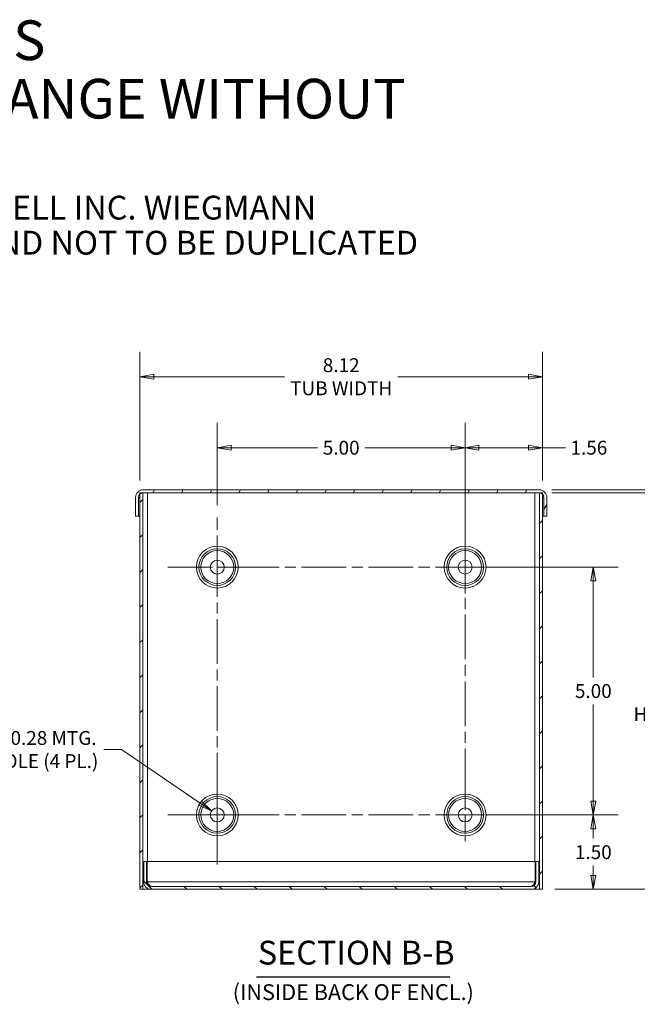
# Model space of a CAD drawing. Units: inches. Extents: x 3.1 to 65.8, y 7.2 to 41.
# Drawn here: x 39.5 to 52, y 19.8 to 39.7 of the extents above; entities that cross this region are included whole.
import ezdxf

# ---------------------------------------------------------------- set-up
doc = ezdxf.new("R2010")
doc.units = ezdxf.units.IN
doc.header["$LTSCALE"] = 4
doc.header["$MEASUREMENT"] = 0
doc.linetypes.add('CHAIN', pattern=[0.7087, 0.4724, -0.0591, 0.1181, -0.0591])
doc.layers.get('0').update_dxf_attribs({"lineweight": 0})
for name, color, linetype, lineweight in [('Center Mark (ANSI)', 7, 'Continuous', 5), ('Centerline (ANSI)', 7, 'Continuous', 5), ('Dimension (ANSI)', 7, 'Continuous', 5), ('Hatch (ANSI)', 7, 'Continuous', 5), ('Symbol (ANSI)', 7, 'Continuous', 5), ('Visible (ANSI)', 7, 'Continuous', 5), ('Visible Narrow (ANSI)', 7, 'Continuous', 5)]:
    doc.layers.add(name, color=color, linetype=linetype, lineweight=lineweight)
doc.styles.add('Note Text (ANSI)', font='tahoma.ttf')
doc.styles.add('ROMANS', font='tahoma.ttf')
doc.styles.add('Text Style168', font='tahoma.ttf')
doc.styles.add('Text Style40', font='tahoma.ttf')
doc.dimstyles.new('Default (ANSI)', dxfattribs={"dimscale": 4, "dimtxt": 0.07, "dimasz": 0.07, "dimexe": 0.125, "dimexo": 0.0625, "dimgap": 0.031496, "dimtad": 0, "dimtih": 1, "dimtoh": 1, "dimrnd": 1e-08, "dimzin": 0, "dimdsep": 46, "dimtxsty": 'ROMANS', "dimblk": 'Filled-1', "dimcen": 0.09, "dimdle": 0.393701, "dimclrd": 256, "dimclre": 256, "dimclrt": 256, "dimadec": 0, "dimazin": 0, "dimtfac": 0.928571, "dimtofl": 0, "dimtmove": 0, "dimatfit": 3, "dimfxl": 1, "dimtolj": 1, "dimtzin": 0, "dimlwd": -1, "dimlwe": -1, "dimarcsym": 0})

# ---------------------------------------------------------------- blocks, each defined once
blk = doc.blocks.new('Filled-1')
at = {"color": 0}
for p, q in [((0, 0), (-1, 0.179)), ((-1, 0.179), (-1, -0.179)), ((-1, 0), (0, 0)), ((-1, -0.179), (0, 0))]:
    blk.add_line(p, q, dxfattribs=at)
at = {"color": 0, "flags": 128}
blk.add_lwpolyline([(-1, -0.179), (0, 0), (-1, 0.179), (-1, -0.179)], dxfattribs=at)
at = {"color": 0}
blk.add_solid([(-1, -0.179), (0, 0), (-1, 0.179), (-1, -0.179)], dxfattribs=at)
blk = doc.blocks.new('*D17')
at = {"layer": 'Defpoints', "color": 0, "transparency": 16777216}
for p in [(50.022, 30.14), (52.616, 30.14), (50.084, 22.14)]:
    blk.add_point(p, dxfattribs=at)
at = {"layer": 'Dimension (ANSI)', "transparency": 16777216}
for p, q in [((50.272, 30.14), (53.116, 30.14)), ((52.616, 29.86), (52.616, 26.881)), ((52.616, 22.42), (52.616, 25.399)), ((50.334, 22.14), (53.116, 22.14))]:
    blk.add_line(p, q, dxfattribs=at)
at = {"layer": 'Dimension (ANSI)', "transparency": 16777216, "xscale": 0.2800000011920929, "yscale": 0.2800000011920929, "zscale": 0.2800000011920929}
for p, rotation in [((52.616, 30.14), 90), ((52.616, 22.14), 270)]:
    blk.add_blockref('Filled-1', p, dxfattribs=dict(at, rotation=rotation))
at = {"layer": 'Dimension (ANSI)', "transparency": 16777216, "insert": (52.616, 26.14), "char_height": 0.28, "attachment_point": 5, "style": 'ROMANS'}
blk.add_mtext('\\A1;\\fTahoma|b0|i0;\\H0.2800;8.00\\P\\fTahoma|b0|i0;\\H0.2800;TUB\\P\\fTahoma|b0|i0;\\H0.2800;HEIGHT', dxfattribs=at)
blk = doc.blocks.new('*D18')
at = {"layer": 'Defpoints', "color": 0, "transparency": 16777216}
for p in [(50.022, 30.199), (50.084, 22.14), (54.12, 22.14)]:
    blk.add_point(p, dxfattribs=at)
at = {"layer": 'Dimension (ANSI)', "transparency": 16777216}
for p, q in [((50.272, 30.199), (54.62, 30.199)), ((54.12, 29.919), (54.12, 26.481)), ((54.12, 22.42), (54.12, 25.859)), ((50.334, 22.14), (54.62, 22.14))]:
    blk.add_line(p, q, dxfattribs=at)
at = {"layer": 'Dimension (ANSI)', "transparency": 16777216, "xscale": 0.2800000011920929, "yscale": 0.2800000011920929, "zscale": 0.2800000011920929}
for p, rotation in [((54.12, 30.199), 90), ((54.12, 22.14), 270)]:
    blk.add_blockref('Filled-1', p, dxfattribs=dict(at, rotation=rotation))
at = {"layer": 'Dimension (ANSI)', "transparency": 16777216, "insert": (54.12, 26.17), "char_height": 0.28, "attachment_point": 5, "style": 'ROMANS'}
blk.add_mtext('\\A1;(8.06)', dxfattribs=at)
blk = doc.blocks.new('*D19')
at = {"layer": 'Defpoints', "color": 0, "transparency": 16777216}
for p in [(50.084, 32.481), (41.966, 30.14), (50.084, 30.14)]:
    blk.add_point(p, dxfattribs=at)
at = {"layer": 'Dimension (ANSI)', "transparency": 16777216}
for p, q in [((41.966, 30.39), (41.966, 32.981)), ((50.084, 30.39), (50.084, 32.981)), ((42.246, 32.481), (44.882, 32.481)), ((49.804, 32.481), (47.168, 32.481))]:
    blk.add_line(p, q, dxfattribs=at)
at = {"layer": 'Dimension (ANSI)', "transparency": 16777216, "xscale": 0.2800000011920929, "yscale": 0.2800000011920929, "zscale": 0.2800000011920929, "rotation": 180}
blk.add_blockref('Filled-1', (41.966, 32.481), dxfattribs=at)
at = {"layer": 'Dimension (ANSI)', "transparency": 16777216, "xscale": 0.2800000011920929, "yscale": 0.2800000011920929, "zscale": 0.2800000011920929}
blk.add_blockref('Filled-1', (50.084, 32.481), dxfattribs=at)
at = {"layer": 'Dimension (ANSI)', "transparency": 16777216, "insert": (46.025, 32.481), "char_height": 0.28, "attachment_point": 5, "style": 'ROMANS'}
blk.add_mtext('\\A1;\\fTahoma|b0|i0;\\H0.2800;8.12\\P\\fTahoma|b0|i0;\\H0.2800;TUB WIDTH', dxfattribs=at)
blk = doc.blocks.new('*D20')
at = {"layer": 'Defpoints', "color": 0, "transparency": 16777216}
for p in [(43.409, 23.72), (43.641, 23.561)]:
    blk.add_point(p, dxfattribs=at)
at = {"layer": 'Dimension (ANSI)', "transparency": 16777216}
for p, q in [((41.236, 24.96), (41.596, 24.96)), ((41.596, 24.96), (43.178, 23.878)), ((43.525, 23.28), (43.525, 24)), ((43.165, 23.64), (43.885, 23.64))]:
    blk.add_line(p, q, dxfattribs=at)
at = {"layer": 'Dimension (ANSI)', "transparency": 16777216, "xscale": 0.2800000011920929, "yscale": 0.2800000011920929, "zscale": 0.2800000011920929, "rotation": 325.6263744189218}
blk.add_blockref('Filled-1', (43.409, 23.72), dxfattribs=at)
at = {"layer": 'Dimension (ANSI)', "transparency": 16777216, "insert": (40.031, 24.96), "char_height": 0.28, "attachment_point": 5, "style": 'ROMANS'}
blk.add_mtext('\\A1;\\fTahoma|b0|i0;\\H0.2800;∅0.28 MTG.\\P\\fTahoma|b0|i0;\\H0.2800;HOLE (4 PL.)', dxfattribs=at)
blk = doc.blocks.new('*D21')
at = {"layer": 'Defpoints', "color": 0, "transparency": 16777216}
for p in [(48.525, 31.049), (50.084, 30.14), (48.525, 29.01)]:
    blk.add_point(p, dxfattribs=at)
at = {"layer": 'Dimension (ANSI)', "transparency": 16777216}
for p, q in [((48.525, 29.26), (48.525, 31.549)), ((50.084, 30.39), (50.084, 31.549)), ((48.805, 31.049), (49.804, 31.049)), ((50.084, 31.049), (50.55, 31.049))]:
    blk.add_line(p, q, dxfattribs=at)
at = {"layer": 'Dimension (ANSI)', "transparency": 16777216, "xscale": 0.2800000011920929, "yscale": 0.2800000011920929, "zscale": 0.2800000011920929, "rotation": 180}
blk.add_blockref('Filled-1', (48.525, 31.049), dxfattribs=at)
at = {"layer": 'Dimension (ANSI)', "transparency": 16777216, "xscale": 0.2800000011920929, "yscale": 0.2800000011920929, "zscale": 0.2800000011920929}
blk.add_blockref('Filled-1', (50.084, 31.049), dxfattribs=at)
at = {"layer": 'Dimension (ANSI)', "transparency": 16777216, "insert": (51.022, 31.049), "char_height": 0.28, "attachment_point": 5, "style": 'ROMANS'}
blk.add_mtext('\\A1;1.56', dxfattribs=at)
blk = doc.blocks.new('*D22')
at = {"layer": 'Defpoints', "color": 0, "transparency": 16777216}
for p in [(48.916, 23.64), (51.111, 23.64), (50.084, 22.14)]:
    blk.add_point(p, dxfattribs=at)
at = {"layer": 'Dimension (ANSI)', "transparency": 16777216}
for p, q in [((49.166, 23.64), (51.611, 23.64)), ((51.111, 23.36), (51.111, 23.162)), ((51.111, 22.42), (51.111, 22.619)), ((50.334, 22.14), (51.611, 22.14))]:
    blk.add_line(p, q, dxfattribs=at)
at = {"layer": 'Dimension (ANSI)', "transparency": 16777216, "xscale": 0.2800000011920929, "yscale": 0.2800000011920929, "zscale": 0.2800000011920929}
for p, rotation in [((51.111, 23.64), 90), ((51.111, 22.14), 270)]:
    blk.add_blockref('Filled-1', p, dxfattribs=dict(at, rotation=rotation))
at = {"layer": 'Dimension (ANSI)', "transparency": 16777216, "insert": (51.111, 22.89), "char_height": 0.28, "attachment_point": 5, "style": 'ROMANS'}
blk.add_mtext('\\A1;1.50', dxfattribs=at)
blk = doc.blocks.new('*D23')
at = {"layer": 'Defpoints', "color": 0, "transparency": 16777216}
for p in [(48.916, 28.64), (51.111, 28.64), (48.916, 23.64)]:
    blk.add_point(p, dxfattribs=at)
at = {"layer": 'Dimension (ANSI)', "transparency": 16777216}
for p, q in [((49.166, 28.64), (51.611, 28.64)), ((51.111, 28.36), (51.111, 26.412)), ((51.111, 23.92), (51.111, 25.869)), ((49.166, 23.64), (51.611, 23.64))]:
    blk.add_line(p, q, dxfattribs=at)
at = {"layer": 'Dimension (ANSI)', "transparency": 16777216, "xscale": 0.2800000011920929, "yscale": 0.2800000011920929, "zscale": 0.2800000011920929}
for p, rotation in [((51.111, 28.64), 90), ((51.111, 23.64), 270)]:
    blk.add_blockref('Filled-1', p, dxfattribs=dict(at, rotation=rotation))
at = {"layer": 'Dimension (ANSI)', "transparency": 16777216, "insert": (51.111, 26.14), "char_height": 0.28, "attachment_point": 5, "style": 'ROMANS'}
blk.add_mtext('\\A1;5.00', dxfattribs=at)
blk = doc.blocks.new('*D25')
at = {"layer": 'Defpoints', "color": 0, "transparency": 16777216}
for p in [(48.525, 31.049), (43.525, 29.64), (48.525, 29.268)]:
    blk.add_point(p, dxfattribs=at)
at = {"layer": 'Dimension (ANSI)', "transparency": 16777216}
for p, q in [((43.525, 29.89), (43.525, 31.549)), ((48.525, 29.518), (48.525, 31.549)), ((43.805, 31.049), (45.545, 31.049)), ((48.245, 31.049), (46.505, 31.049))]:
    blk.add_line(p, q, dxfattribs=at)
at = {"layer": 'Dimension (ANSI)', "transparency": 16777216, "xscale": 0.2800000011920929, "yscale": 0.2800000011920929, "zscale": 0.2800000011920929, "rotation": 180}
blk.add_blockref('Filled-1', (43.525, 31.049), dxfattribs=at)
at = {"layer": 'Dimension (ANSI)', "transparency": 16777216, "xscale": 0.2800000011920929, "yscale": 0.2800000011920929, "zscale": 0.2800000011920929}
blk.add_blockref('Filled-1', (48.525, 31.049), dxfattribs=at)
at = {"layer": 'Dimension (ANSI)', "transparency": 16777216, "insert": (46.025, 31.049), "char_height": 0.28, "attachment_point": 5, "style": 'ROMANS'}
blk.add_mtext('\\A1;5.00', dxfattribs=at)

msp = doc.modelspace()

# ---------------------------------------------------------------- hatches: boundary and pattern name
at = {"layer": 'Hatch (ANSI)'}
h = msp.add_hatch(dxfattribs=at)
h.set_pattern_fill('ANSI31', color=256, scale=4, angle=15, style=0)
edge = h.paths.add_edge_path()
edge.add_ellipse((50.0217, 30.0466), major_axis=(0.1527, 0), ratio=1, start_angle=0, end_angle=90)
edge.add_line((50.0217, 30.1994), (42.0287, 30.1994))
edge.add_ellipse((42.0287, 30.0466), major_axis=(0, 0.1527), ratio=1, start_angle=0, end_angle=90)
edge.add_line((41.8759, 30.0466), (41.8759, 29.6681))
edge.add_line((41.8759, 29.6681), (41.9349, 29.6681))
edge.add_line((41.9349, 29.6681), (41.9349, 30.0466))
edge.add_ellipse((42.0287, 30.0466), major_axis=(-0.0937, 0), ratio=1, start_angle=311.81031, end_angle=360, ccw=False)
edge.add_ellipse((42.0287, 30.0466), major_axis=(-0.0625, 0.0699), ratio=1, start_angle=320.32922, end_angle=360, ccw=False)
edge.add_ellipse((42.0287, 30.0466), major_axis=(-0.0035, 0.0937), ratio=1, start_angle=357.86046, end_angle=360, ccw=False)
edge.add_line((42.0287, 30.1404), (50.0217, 30.1404))
edge.add_ellipse((50.0217, 30.0466), major_axis=(0, 0.0937), ratio=1, start_angle=357.86046, end_angle=360, ccw=False)
edge.add_ellipse((50.0217, 30.0466), major_axis=(0.0035, 0.0937), ratio=1, start_angle=320.32922, end_angle=360, ccw=False)
edge.add_ellipse((50.0217, 30.0466), major_axis=(0.0625, 0.0699), ratio=1, start_angle=311.81031, end_angle=360, ccw=False)
edge.add_line((50.1154, 30.0466), (50.1154, 29.6681))
edge.add_line((50.1154, 29.6681), (50.1744, 29.6681))
edge.add_line((50.1744, 29.6681), (50.1744, 30.0466))
h = msp.add_hatch(dxfattribs=at)
h.set_pattern_fill('ANSI31', color=256, scale=4, style=0)
h.paths.add_polyline_path([(50.0252, 22.1404), (50.0842, 22.1404), (50.0842, 30.1165), (50.0842, 30.1404), (50.0252, 30.1404), (50.0252, 30.1403)])
h.paths.add_polyline_path([(42.0252, 30.1404), (41.9662, 30.1404), (41.9662, 30.1165), (41.9662, 22.1404), (42.0252, 22.1404), (42.0252, 30.1403)])
h = msp.add_hatch(dxfattribs=at)
h.set_pattern_fill('ANSI31', color=256, scale=4, angle=90, style=0)
edge = h.paths.add_edge_path()
edge.add_line((42.1935, 22.1404), (49.8568, 22.1404))
edge.add_ellipse((49.8568, 22.2931), major_axis=(0, -0.1528), ratio=1, start_angle=0, end_angle=90)
edge.add_line((50.0095, 22.2931), (50.0095, 22.7029))
edge.add_line((50.0095, 22.7029), (49.9505, 22.7029))
edge.add_line((49.9505, 22.7029), (49.9505, 22.2931))
edge.add_ellipse((49.8568, 22.2931), major_axis=(0.0937, 0), ratio=1, start_angle=270, end_angle=360, ccw=False)
edge.add_line((49.8568, 22.1994), (42.1935, 22.1994))
edge.add_ellipse((42.1935, 22.2931), major_axis=(0, -0.0937), ratio=1, start_angle=270, end_angle=360, ccw=False)
edge.add_line((42.0998, 22.2931), (42.0998, 22.7029))
edge.add_line((42.0998, 22.7029), (42.0408, 22.7029))
edge.add_line((42.0408, 22.7029), (42.0408, 22.2931))
edge.add_ellipse((42.1935, 22.2931), major_axis=(-0.1528, 0), ratio=1, start_angle=0, end_angle=90)

# ---------------------------------------------------------------- linework, layer by layer
at = {"layer": 'Center Mark (ANSI)', "linetype": 'CHAIN', "ltscale": 0.174335}
for p, q in [((43.5252, 29.2684), (43.5252, 28.0124)), ((48.5252, 29.2684), (48.5252, 28.0124)), ((42.8972, 28.6404), (44.1532, 28.6404)), ((48.5252, 24.2684), (48.5252, 23.0124)), ((42.8972, 23.6404), (44.1532, 23.6404))]:
    msp.add_line(p, q, dxfattribs=at)
at = {"layer": 'Center Mark (ANSI)', "linetype": 'CHAIN', "ltscale": 0.108401}
for p, q in [((48.9158, 28.6404), (48.1345, 28.6404)), ((48.9158, 23.6404), (48.1345, 23.6404))]:
    msp.add_line(p, q, dxfattribs=at)
at = {"layer": 'Centerline (ANSI)', "linetype": 'CHAIN', "ltscale": 0.476224}
for p, q in [((43.5252, 22.6404), (43.5252, 29.6404)), ((48.5252, 29.031), (48.5252, 23.2497)), ((42.5252, 28.6404), (49.5252, 28.6404)), ((42.5252, 23.6404), (49.5252, 23.6404))]:
    msp.add_line(p, q, dxfattribs=at)
at = {"layer": 'Symbol (ANSI)', "lineweight": 30}
msp.add_line((44.3182, 20.3749), (48.2157, 20.3749), dxfattribs=at)
at = {"layer": 'Visible (ANSI)'}
for p, q in [((50.0217, 30.1994), (42.0287, 30.1994)), ((41.8759, 30.0466), (41.8759, 29.6681)), ((41.9349, 29.6681), (41.9349, 30.0466)), ((42.0252, 30.1404), (41.9662, 30.1404)), ((41.9662, 30.1404), (41.9662, 22.1404)), ((42.0252, 22.1404), (42.0252, 30.1404)), ((42.0287, 30.1404), (50.0217, 30.1404)), ((50.0842, 30.1404), (50.0252, 30.1404)), ((50.0252, 30.1404), (50.0252, 22.1404)), ((50.0842, 22.1404), (50.0842, 30.1404)), ((50.1154, 30.0466), (50.1154, 29.6681)), ((50.1744, 29.6681), (50.1744, 30.0466)), ((41.8759, 29.6681), (41.9349, 29.6681)), ((41.9349, 29.6681), (41.9662, 29.6681)), ((50.0842, 29.6681), (50.1154, 29.6681)), ((50.1154, 29.6681), (50.1744, 29.6681)), ((42.0998, 22.7029), (42.0408, 22.7029)), ((42.0408, 22.7029), (42.0408, 22.2931)), ((42.0998, 22.2931), (42.0998, 22.7029)), ((42.1108, 22.2931), (42.1108, 22.7029)), ((49.9395, 22.7029), (42.1108, 22.7029)), ((49.9395, 22.2931), (49.9395, 22.7029)), ((50.0095, 22.7029), (49.9505, 22.7029)), ((49.9505, 22.7029), (49.9505, 22.2931)), ((50.0095, 22.2931), (50.0095, 22.7029)), ((41.9662, 22.1404), (42.0252, 22.1404)), ((42.0252, 22.1404), (42.1189, 22.1404)), ((42.1935, 22.1404), (42.1189, 22.1404)), ((49.8568, 22.1994), (42.1935, 22.1994)), ((42.1935, 22.1404), (49.8568, 22.1404)), ((49.9314, 22.1404), (49.8568, 22.1404)), ((50.0252, 22.1404), (49.9314, 22.1404)), ((50.0252, 22.1404), (50.0842, 22.1404))]:
    msp.add_line(p, q, dxfattribs=at)
for centre in [(43.5252, 28.6404), (48.5252, 28.6404), (43.5252, 23.6404), (48.5252, 23.6404)]:
    msp.add_circle(centre, 0.1406, dxfattribs=at)
for centre, radius, start, end in [((42.0287, 30.0466), 0.1527, 90, 180), ((50.0217, 30.0466), 0.1527, 0, 90), ((42.0287, 30.0466), 0.0938, 90, 180), ((50.0217, 30.0466), 0.0938, 0, 90), ((42.1935, 22.2931), 0.1528, 180, 270), ((42.1935, 22.2931), 0.0937, 180, 270), ((49.8568, 22.2931), 0.1528, 270, 0), ((49.8568, 22.2931), 0.0937, 270, 0)]:
    msp.add_arc(centre, radius, start, end, dxfattribs=at)
for points in [[(42.1935, 22.1994), (42.1737, 22.1994), (42.154, 22.2211), (42.1342, 22.2529), (42.1264, 22.2654), (42.1186, 22.2792), (42.1108, 22.2931)], [(49.8568, 22.1994), (49.8766, 22.1994), (49.8963, 22.2211), (49.9161, 22.2529), (49.9239, 22.2654), (49.9317, 22.2792), (49.9395, 22.2931)]]:
    msp.add_open_spline(points, degree=3, knots=[0, 0, 0, 0, 1.1271971, 1.1271971, 1.1271971, 1.5707963, 1.5707963, 1.5707963, 1.5707963], dxfattribs=at)
for points in [[(42.1133, 22.2859), (42.1216, 22.262), (42.1298, 22.2385), (42.1381, 22.2177)], [(49.9122, 22.2175), (49.9205, 22.2383), (49.9287, 22.262), (49.937, 22.2859)]]:
    msp.add_open_spline(points, degree=3, dxfattribs=at)
at = {"layer": 'Visible Narrow (ANSI)'}
for p, q in [((41.9662, 30.0466), (41.9349, 30.0466)), ((42.1189, 30.1337), (42.1189, 22.7029)), ((49.9314, 22.7029), (49.9314, 30.1337)), ((50.1154, 30.0466), (50.0842, 30.0466)), ((42.1108, 22.2931), (49.9395, 22.2931)), ((42.1189, 22.2698), (42.1189, 22.2364)), ((49.9314, 22.2364), (49.9314, 22.2698)), ((42.1189, 22.1598), (42.1189, 22.1404)), ((49.9314, 22.1404), (49.9314, 22.1598))]:
    msp.add_line(p, q, dxfattribs=at)
for centre, radius in [((43.5252, 28.6404), 0.4219), ((43.5252, 28.6404), 0.3699), ((48.5252, 28.6404), 0.4219), ((48.5252, 28.6404), 0.3699), ((43.5252, 28.6404), 0.3334), ((43.5252, 28.6404), 0.3325), ((48.5252, 28.6404), 0.3334), ((48.5252, 28.6404), 0.3325), ((43.5252, 23.6404), 0.4219), ((48.5252, 23.6404), 0.4219), ((43.5252, 23.6404), 0.3699), ((43.5252, 23.6404), 0.3334), ((43.5252, 23.6404), 0.3325), ((48.5252, 23.6404), 0.3699), ((48.5252, 23.6404), 0.3334), ((48.5252, 23.6404), 0.3325)]:
    msp.add_circle(centre, radius, dxfattribs=at)

# ---------------------------------------------------------------- texts
at = {"layer": 'Symbol (ANSI)', "insert": (27.7339, 39.6696), "char_height": 0.48, "width": 23.975365, "attachment_point": 1, "line_spacing_factor": 0.884197, "style": 'Note Text (ANSI)'}
msp.add_mtext('{\\H1.6667x;PART#: RSC080806NKSS\\P(DATA SUBJECT TO CHANGE WITHOUT NOTICE)\\H1.2625x; \\H0.79206x;\\P \\H1.1718x; \\H0.85339x;\\P\\H0.6x;THIS DRAWING IS PROPERTY OF HUBBELL INC. WIEGMANN\\H1.3211x; \\H0.75695x;\\PALL INFORMATION IS PROPRIETARY AND NOT TO BE DUPLICATED\\H1.06x; }', dxfattribs=at)
at = {"layer": 'Symbol (ANSI)', "attachment_point": 7, "line_spacing_factor": 0.25}
for s, insert, char_height, style in [('SECTION B-B', (44.3427, 20.4727), 0.48, 'Text Style168'), ('(INSIDE BACK OF ENCL.)', (43.8366, 19.8058), 0.32, 'Text Style40')]:
    msp.add_mtext(s, dxfattribs=dict(at, insert=insert, char_height=char_height, style=style))

# ---------------------------------------------------------------- dimensions: what is measured, and where the dimension line sits
at = {"layer": 'Dimension (ANSI)'}
for base, p1, p2, angle, text, override, picture, middle in [((50.0842, 32.4812), (41.9662, 30.1404), (50.0842, 30.1404), 180, '\\fTahoma|b0|i0;\\H0.2800;<>\\P\\fTahoma|b0|i0;\\H0.2800;TUB WIDTH', {"dimgap": 0.031496, "dimtih": 0, "dimtoh": 0, "dimdec": 2, "dimtol": 0, "dimlim": 0, "dimtp": 0, "dimtm": 0, "dimtdec": 2, "dimatfit": 1}, '*D19', (46.0252, 32.4812)), ((54.1199, 22.1404), (50.0217, 30.1994), (50.0842, 22.1404), 90, '(<>)', {"dimgap": 0.031496, "dimdec": 2, "dimtol": 0, "dimlim": 0, "dimtp": 0, "dimtm": 0, "dimtdec": 2, "dimatfit": 1}, '*D18', (54.1199, 26.1699)), ((52.6155, 30.1404), (50.0842, 22.1404), (50.0217, 30.1404), 270, '\\fTahoma|b0|i0;\\H0.2800;<>\\P\\fTahoma|b0|i0;\\H0.2800;TUB\\P\\fTahoma|b0|i0;\\H0.2800;HEIGHT', {"dimgap": 0.031496, "dimdec": 2, "dimtol": 0, "dimlim": 0, "dimtp": 0, "dimtm": 0, "dimtdec": 2, "dimatfit": 1}, '*D17', (52.6155, 26.1404))]:
    dim = msp.add_linear_dim(base=base, p1=p1, p2=p2, angle=angle, text=text, dimstyle='Default (ANSI)', override=override, dxfattribs=at)
    dim.commit()
    dim.dimension.update_dxf_attribs({"geometry": picture, "text_midpoint": middle, "dimtype": 160})
for base, p1, p2, angle, override, picture, middle in [((48.5252, 31.0492), (43.5252, 29.6404), (48.5252, 29.2684), 180, {"dimgap": 0.031496, "dimtih": 0, "dimtoh": 0, "dimdec": 2, "dimtol": 0, "dimlim": 0, "dimtp": 0, "dimtm": 0, "dimtdec": 2, "dimatfit": 1}, '*D25', (46.0252, 31.0492)), ((48.5252, 31.0492), (50.0842, 30.1404), (48.5252, 29.0103), 180, {"dimgap": 0.031496, "dimtih": 0, "dimtoh": 0, "dimdec": 2, "dimtol": 0, "dimlim": 0, "dimtp": 0, "dimtm": 0, "dimtdec": 2, "dimatfit": 2}, '*D21', (51.0223, 31.0492)), ((51.1111, 28.6404), (48.9158, 23.6404), (48.9158, 28.6404), 90, {"dimgap": 0.031496, "dimdec": 2, "dimtol": 0, "dimlim": 0, "dimtp": 0, "dimtm": 0, "dimtdec": 2, "dimatfit": 1}, '*D23', (51.1111, 26.1404)), ((51.1111, 23.6404), (50.0842, 22.1404), (48.9158, 23.6404), 90, {"dimgap": 0.031496, "dimdec": 2, "dimtol": 0, "dimlim": 0, "dimtp": 0, "dimtm": 0, "dimtdec": 2, "dimatfit": 1}, '*D22', (51.1111, 22.8904))]:
    dim = msp.add_linear_dim(base=base, p1=p1, p2=p2, angle=angle, dimstyle='Default (ANSI)', override=override, dxfattribs=at)
    dim.commit()
    dim.dimension.update_dxf_attribs({"geometry": picture, "text_midpoint": middle, "dimtype": 160})
dim = msp.add_diameter_dim_2p(p1=(43.6412, 23.561), p2=(43.4091, 23.7197), text='\\fTahoma|b0|i0;\\H0.2800;<> MTG.\\P\\fTahoma|b0|i0;\\H0.2800;HOLE (4 PL.)', dimstyle='Default (ANSI)', override={"dimgap": 0.031496, "dimdec": 2, "dimlfac": 1, "dimtol": 0, "dimlim": 0, "dimtp": 0, "dimtm": 0, "dimtdec": 2}, dxfattribs=at)
dim.commit()
dim.dimension.update_dxf_attribs({"geometry": '*D20', "text_midpoint": (40.0313, 24.9597), "dimtype": 163})

doc.saveas('drawing.dxf')
